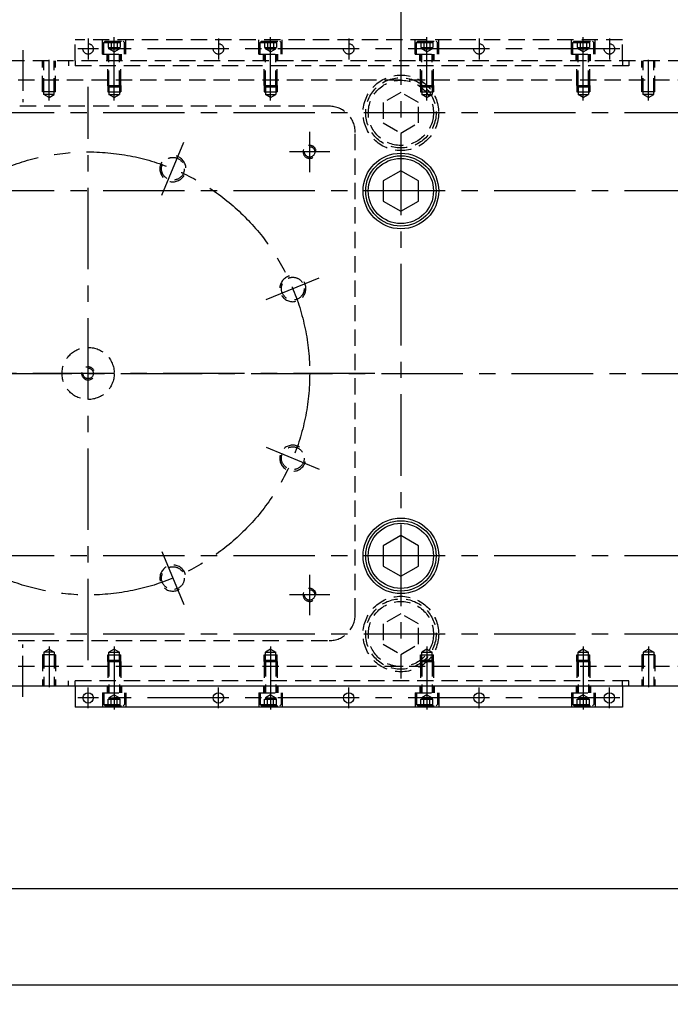
# Model space of a CAD drawing. Units: millimetres. Extents: x 2054 to 10627, y -745 to 7120.
# Drawn here: x 2561 to 3060, y 1831 to 2587 of the extents above; entities that cross this region are included whole.
import ezdxf

# ---------------------------------------------------------------- set-up
doc = ezdxf.new("R2010")
doc.units = ezdxf.units.MM
doc.header["$LTSCALE"] = 50
doc.header["$PDMODE"] = 35
doc.linetypes.add('CENTER', pattern=[2, 1.25, -0.25, 0.25, -0.25])
doc.linetypes.add('HIDDEN', pattern=[0.375, 0.25, -0.125])
for name, color, linetype in [('CENTER-BRACKET 01', 3, 'CENTER'), ('CENTER-SUPPORT', 30, 'CENTER'), ('CENTER-YOKE', 5, 'CENTER'), ('DIM', 7, 'Continuous'), ('HIDDEN-BRACKET 01', 3, 'HIDDEN'), ('HIDDEN-SUPPORT', 30, 'HIDDEN'), ('HIDDEN-YOKE', 4, 'HIDDEN'), ('YOKE', 1, 'Continuous')]:
    doc.layers.add(name, color=color, linetype=linetype)
doc.styles.add('A', font='romans.shx', dxfattribs={"width": 0.8})
doc.dimstyles.new('1-10', dxfattribs={"dimscale": 10, "dimtxt": 3.5, "dimasz": 3.5, "dimexe": 1.5, "dimexo": 0, "dimgap": 1, "dimtad": 1, "dimdec": 1, "dimdsep": 46, "dimtxsty": 'A', "dimcen": 0, "dimclrt": 256, "dimadec": 1, "dimazin": 2, "dimtfac": 1, "dimtdec": 1, "dimtmove": 0, "dimatfit": 3, "dimfxl": 0, "dimarcsym": 0})

# ---------------------------------------------------------------- blocks, each defined once
blk = doc.blocks.new('*D68')
at = {"layer": 'Defpoints', "color": 0}
for p in [(2252.48, 2155.57), (5374.48, 2155.57), (5374.48, 1846.44)]:
    blk.add_point(p, dxfattribs=at)
at = {"layer": 'DIM', "color": 0, "lineweight": -2}
for p, q in [((2252.48, 2155.57), (2252.48, 1831.44)), ((5374.48, 2155.57), (5374.48, 1831.44)), ((2287.48, 1846.44), (5339.48, 1846.44))]:
    blk.add_line(p, q, dxfattribs=at)
at = {"layer": 'DIM', "color": 0}
for points in [[(2287.48, 1852.27), (2287.48, 1840.61), (2252.48, 1846.44)], [(5339.48, 1852.27), (5339.48, 1840.61), (5374.48, 1846.44)]]:
    blk.add_solid(points, dxfattribs=at)
at = {"layer": 'DIM', "insert": (3813.48, 1873.94), "char_height": 35, "attachment_point": 5, "style": 'A'}
blk.add_mtext('3122', dxfattribs=at)
blk = doc.blocks.new('*D122')
at = {"layer": 'Defpoints', "color": 0}
for p in [(2313.48, 2066.57), (5313.48, 2058.57), (5313.48, 1920.39)]:
    blk.add_point(p, dxfattribs=at)
at = {"layer": 'DIM', "color": 0, "lineweight": -2}
for p, q in [((2313.48, 2066.57), (2313.48, 1905.39)), ((5313.48, 2058.57), (5313.48, 1905.39)), ((2348.48, 1920.39), (5278.48, 1920.39))]:
    blk.add_line(p, q, dxfattribs=at)
at = {"layer": 'DIM', "color": 0}
for points in [[(2348.48, 1926.23), (2348.48, 1914.56), (2313.48, 1920.39)], [(5278.48, 1926.23), (5278.48, 1914.56), (5313.48, 1920.39)]]:
    blk.add_solid(points, dxfattribs=at)
at = {"layer": 'DIM', "insert": (3813.48, 1947.89), "char_height": 35, "attachment_point": 5, "style": 'A'}
blk.add_mtext('30x100=3000', dxfattribs=at)

msp = doc.modelspace()

# ---------------------------------------------------------------- linework, layer by layer
at = {"layer": 'CENTER-BRACKET 01', "ltscale": 0.5}
for p, q in [((2563.48, 2563.63), (2563.48, 2523.65)), ((2583.48, 2525.07), (2583.48, 2559.78)), ((3043.48, 2525.07), (3043.48, 2559.78)), ((2563.48, 2067.52), (2563.48, 2107.5)), ((2583.48, 2106.07), (2583.48, 2071.37)), ((3043.48, 2106.07), (3043.48, 2071.37))]:
    msp.add_line(p, q, dxfattribs=at)
at = {"layer": 'CENTER-SUPPORT'}
for p, q in [((2613.48, 2095.57), (2613.48, 2535.57)), ((2783.48, 2470.09), (2783.48, 2501.06)), ((2670.12, 2452.31), (2686.95, 2492.96)), ((2798.96, 2485.57), (2767.99, 2485.57)), ((2750.21, 2372.21), (2790.86, 2389.05)), ((2833.48, 2315.57), (2393.48, 2315.57)), ((2750.21, 2258.94), (2790.86, 2242.1)), ((2670.12, 2178.84), (2686.95, 2138.19)), ((2783.48, 2130.09), (2783.48, 2161.06)), ((2798.96, 2145.57), (2767.99, 2145.57))]:
    msp.add_line(p, q, dxfattribs=at)
msp.add_circle((2613.48, 2315.57), 170, dxfattribs=at)
at = {"layer": 'CENTER-YOKE'}
for p, q in [((2853.48, 3099.57), (2853.48, 2081.57)), ((2613.48, 2572.57), (2613.48, 2556.57)), ((2633.48, 2525.07), (2633.48, 2573.57)), ((2713.48, 2572.57), (2713.48, 2556.57)), ((2753.48, 2525.07), (2753.48, 2573.57)), ((2813.48, 2572.57), (2813.48, 2556.57)), ((2873.48, 2525.07), (2873.48, 2573.57)), ((2913.48, 2572.57), (2913.48, 2556.57)), ((2993.48, 2525.07), (2993.48, 2573.57)), ((3013.48, 2572.57), (3013.48, 2556.57)), ((3021.48, 2564.57), (2605.48, 2564.57)), ((5287.48, 2515.57), (2339.48, 2515.57)), ((5287.48, 2455.57), (2339.48, 2455.57)), ((2338.48, 2315.57), (5278.48, 2315.57)), ((5287.48, 2175.57), (2339.48, 2175.57)), ((5287.48, 2115.57), (2339.48, 2115.57)), ((2633.48, 2106.07), (2633.48, 2057.57)), ((2753.48, 2106.07), (2753.48, 2057.57)), ((2873.48, 2106.07), (2873.48, 2057.57)), ((2993.48, 2106.07), (2993.48, 2057.57)), ((2613.48, 2058.57), (2613.48, 2074.57)), ((2713.48, 2058.57), (2713.48, 2074.57)), ((2813.48, 2058.57), (2813.48, 2074.57)), ((2913.48, 2058.57), (2913.48, 2074.57)), ((3013.48, 2058.57), (3013.48, 2074.57)), ((3021.48, 2066.57), (2605.48, 2066.57))]:
    msp.add_line(p, q, dxfattribs=at)
at = {"layer": 'HIDDEN-BRACKET 01'}
for p, q in [((2578.48, 2531.57), (2578.48, 2555.57)), ((2579.48, 2529.57), (2579.48, 2555.57)), ((2587.48, 2529.57), (2587.48, 2555.57)), ((2588.48, 2531.57), (2588.48, 2555.57)), ((3038.48, 2531.57), (3038.48, 2555.57)), ((3039.48, 2529.57), (3039.48, 2555.57)), ((3047.48, 2529.57), (3047.48, 2555.57)), ((3048.48, 2531.57), (3048.48, 2555.57)), ((2588.48, 2531.57), (2578.48, 2531.57)), ((3048.48, 2531.57), (3038.48, 2531.57)), ((2587.48, 2529.57), (2579.48, 2529.57)), ((2583.48, 2527.26), (2579.48, 2529.57)), ((2583.48, 2527.26), (2587.48, 2529.57)), ((3047.48, 2529.57), (3039.48, 2529.57)), ((3043.48, 2527.26), (3039.48, 2529.57)), ((3043.48, 2527.26), (3047.48, 2529.57)), ((2583.48, 2103.88), (2579.48, 2101.57)), ((2579.48, 2101.57), (2579.48, 2075.57)), ((2587.48, 2101.57), (2579.48, 2101.57)), ((2583.48, 2103.88), (2587.48, 2101.57)), ((2587.48, 2101.57), (2587.48, 2075.57)), ((3043.48, 2103.88), (3039.48, 2101.57)), ((3039.48, 2101.57), (3039.48, 2075.57)), ((3047.48, 2101.57), (3039.48, 2101.57)), ((3043.48, 2103.88), (3047.48, 2101.57)), ((3047.48, 2101.57), (3047.48, 2075.57)), ((2578.48, 2099.57), (2578.48, 2075.57)), ((2588.48, 2099.57), (2578.48, 2099.57)), ((2588.48, 2099.57), (2588.48, 2075.57)), ((3038.48, 2099.57), (3038.48, 2075.57)), ((3048.48, 2099.57), (3038.48, 2099.57)), ((3048.48, 2099.57), (3048.48, 2075.57))]:
    msp.add_line(p, q, dxfattribs=at)
at = {"layer": 'HIDDEN-SUPPORT'}
msp.add_lwpolyline([(2818.48, 2500.57, 0.414214), (2798.48, 2520.57), (2428.48, 2520.57, 0.414214), (2408.48, 2500.57), (2408.48, 2130.57, 0.414214), (2428.48, 2110.57), (2798.48, 2110.57, 0.414214), (2818.48, 2130.57)], format="xyb", close=True, dxfattribs=at)
for centre, radius in [((2783.48, 2485.57), 4), ((2678.54, 2472.63), 8.75), ((2770.54, 2380.63), 8.75), ((2613.48, 2315.57), 20), ((2613.48, 2315.57), 4), ((2770.54, 2250.52), 8.75), ((2678.54, 2158.51), 8.75), ((2783.48, 2145.57), 4)]:
    msp.add_circle(centre, radius, dxfattribs=at)
for centre, radius, start, end in [((2783.48, 2485.57), 5, 156.88739, 101.46286), ((2678.54, 2472.63), 10, 149.17489, 91.80313), ((2770.54, 2380.63), 10, 104.17489, 46.80313), ((2613.48, 2315.57), 5, 171.45855, 109.44618), ((2770.54, 2250.52), 10, 59.17489, 1.80313), ((2678.54, 2158.51), 10, 14.17489, 316.80313), ((2783.48, 2145.57), 5, 156.88739, 101.46286)]:
    msp.add_arc(centre, radius, start, end, dxfattribs=at)
at = {"layer": 'HIDDEN-YOKE'}
for p, q in [((2603.48, 2555.57), (2603.48, 2571.57)), ((3023.48, 2571.57), (2603.48, 2571.57)), ((2624.48, 2560.57), (2624.48, 2571.57)), ((2626.48, 2570.57), (2625.48, 2569.57)), ((2625.48, 2560.57), (2625.48, 2569.57)), ((2625.48, 2569.57), (2641.48, 2569.57)), ((2626.48, 2570.57), (2640.48, 2570.57)), ((2628.86, 2570.57), (2628.86, 2565.57)), ((2631.17, 2570.57), (2631.17, 2565.57)), ((2635.79, 2570.57), (2635.79, 2565.57)), ((2638.1, 2570.57), (2638.1, 2565.57)), ((2640.48, 2570.57), (2641.48, 2569.57)), ((2641.48, 2560.57), (2641.48, 2569.57)), ((2642.48, 2560.57), (2642.48, 2571.57)), ((2744.48, 2560.57), (2744.48, 2571.57)), ((2746.48, 2570.57), (2745.48, 2569.57)), ((2745.48, 2569.57), (2761.48, 2569.57)), ((2745.48, 2560.57), (2745.48, 2569.57)), ((2746.48, 2570.57), (2760.48, 2570.57)), ((2748.86, 2570.57), (2748.86, 2565.57)), ((2751.17, 2570.57), (2751.17, 2565.57)), ((2755.79, 2570.57), (2755.79, 2565.57)), ((2758.1, 2570.57), (2758.1, 2565.57)), ((2760.48, 2570.57), (2761.48, 2569.57)), ((2761.48, 2560.57), (2761.48, 2569.57)), ((2762.48, 2560.57), (2762.48, 2571.57)), ((2864.48, 2560.57), (2864.48, 2571.57)), ((2866.48, 2570.57), (2865.48, 2569.57)), ((2865.48, 2569.57), (2881.48, 2569.57)), ((2865.48, 2560.57), (2865.48, 2569.57)), ((2866.48, 2570.57), (2880.48, 2570.57)), ((2868.86, 2570.57), (2868.86, 2565.57)), ((2871.17, 2570.57), (2871.17, 2565.57)), ((2875.79, 2570.57), (2875.79, 2565.57)), ((2878.1, 2570.57), (2878.1, 2565.57)), ((2880.48, 2570.57), (2881.48, 2569.57)), ((2881.48, 2560.57), (2881.48, 2569.57)), ((2882.48, 2560.57), (2882.48, 2571.57)), ((2984.48, 2560.57), (2984.48, 2571.57)), ((2986.48, 2570.57), (2985.48, 2569.57)), ((2985.48, 2569.57), (3001.48, 2569.57)), ((2985.48, 2560.57), (2985.48, 2569.57)), ((2986.48, 2570.57), (3000.48, 2570.57)), ((2988.86, 2570.57), (2988.86, 2565.57)), ((2991.17, 2570.57), (2991.17, 2565.57)), ((2995.79, 2570.57), (2995.79, 2565.57)), ((2998.1, 2570.57), (2998.1, 2565.57)), ((3000.48, 2570.57), (3001.48, 2569.57)), ((3001.48, 2560.57), (3001.48, 2569.57)), ((3002.48, 2560.57), (3002.48, 2571.57)), ((3023.48, 2555.57), (3023.48, 2571.57)), ((2628.86, 2565.57), (2638.1, 2565.57)), ((2629.48, 2564.57), (2629.48, 2565.57)), ((2633.48, 2562.26), (2629.48, 2564.57)), ((2629.48, 2564.57), (2637.48, 2564.57)), ((2633.48, 2562.26), (2637.48, 2564.57)), ((2637.48, 2564.57), (2637.48, 2565.57)), ((2748.86, 2565.57), (2758.1, 2565.57)), ((2749.48, 2564.57), (2749.48, 2565.57)), ((2753.48, 2562.26), (2749.48, 2564.57)), ((2749.48, 2564.57), (2757.48, 2564.57)), ((2753.48, 2562.26), (2757.48, 2564.57)), ((2757.48, 2564.57), (2757.48, 2565.57)), ((2868.86, 2565.57), (2878.1, 2565.57)), ((2869.48, 2564.57), (2869.48, 2565.57)), ((2873.48, 2562.26), (2869.48, 2564.57)), ((2869.48, 2564.57), (2877.48, 2564.57)), ((2873.48, 2562.26), (2877.48, 2564.57)), ((2877.48, 2564.57), (2877.48, 2565.57)), ((2988.86, 2565.57), (2998.1, 2565.57)), ((2989.48, 2564.57), (2989.48, 2565.57)), ((2989.48, 2564.57), (2997.48, 2564.57)), ((2993.48, 2562.26), (2989.48, 2564.57)), ((2993.48, 2562.26), (2997.48, 2564.57)), ((2997.48, 2564.57), (2997.48, 2565.57)), ((5358.48, 2555.57), (2268.48, 2555.57)), ((2598.48, 2555.57), (2598.48, 2551.57)), ((2603.48, 2555.57), (2603.48, 2551.57)), ((2624.48, 2560.57), (2642.48, 2560.57)), ((2627.98, 2555.57), (2627.98, 2560.57)), ((2628.48, 2536.57), (2628.48, 2560.57)), ((2629.48, 2535.57), (2629.48, 2560.57)), ((2637.48, 2535.57), (2637.48, 2560.57)), ((2638.48, 2536.57), (2638.48, 2560.57)), ((2638.98, 2555.57), (2638.98, 2560.57)), ((2744.48, 2560.57), (2762.48, 2560.57)), ((2747.98, 2555.57), (2747.98, 2560.57)), ((2748.48, 2536.57), (2748.48, 2560.57)), ((2749.48, 2535.57), (2749.48, 2560.57)), ((2757.48, 2535.57), (2757.48, 2560.57)), ((2758.48, 2536.57), (2758.48, 2560.57)), ((2758.98, 2555.57), (2758.98, 2560.57)), ((2864.48, 2560.57), (2882.48, 2560.57)), ((2867.98, 2555.57), (2867.98, 2560.57)), ((2868.48, 2536.57), (2868.48, 2560.57)), ((2869.48, 2535.57), (2869.48, 2560.57)), ((2877.48, 2535.57), (2877.48, 2560.57)), ((2878.48, 2536.57), (2878.48, 2560.57)), ((2878.98, 2555.57), (2878.98, 2560.57)), ((2984.48, 2560.57), (3002.48, 2560.57)), ((2987.98, 2555.57), (2987.98, 2560.57)), ((2988.48, 2536.57), (2988.48, 2560.57)), ((2989.48, 2535.57), (2989.48, 2560.57)), ((2997.48, 2535.57), (2997.48, 2560.57)), ((2998.48, 2536.57), (2998.48, 2560.57)), ((2998.98, 2555.57), (2998.98, 2560.57)), ((3023.48, 2555.57), (3023.48, 2551.57)), ((3028.48, 2555.57), (3028.48, 2551.57)), ((3028.48, 2551.57), (2598.48, 2551.57)), ((5328.48, 2540.57), (2298.48, 2540.57)), ((2629.48, 2535.57), (2628.48, 2536.57)), ((2628.48, 2536.57), (2628.48, 2531.57)), ((2628.48, 2536.57), (2638.48, 2536.57)), ((2628.48, 2531.57), (2638.48, 2531.57)), ((2629.48, 2535.57), (2629.48, 2529.57)), ((2629.48, 2535.57), (2637.48, 2535.57)), ((2637.48, 2535.57), (2638.48, 2536.57)), ((2637.48, 2535.57), (2637.48, 2529.57)), ((2638.48, 2536.57), (2638.48, 2531.57)), ((2749.48, 2535.57), (2748.48, 2536.57)), ((2748.48, 2536.57), (2748.48, 2531.57)), ((2748.48, 2536.57), (2758.48, 2536.57)), ((2748.48, 2531.57), (2758.48, 2531.57)), ((2749.48, 2535.57), (2749.48, 2529.57)), ((2749.48, 2535.57), (2757.48, 2535.57)), ((2757.48, 2535.57), (2758.48, 2536.57)), ((2757.48, 2535.57), (2757.48, 2529.57)), ((2758.48, 2536.57), (2758.48, 2531.57)), ((2869.48, 2535.57), (2868.48, 2536.57)), ((2868.48, 2536.57), (2868.48, 2531.57)), ((2868.48, 2536.57), (2878.48, 2536.57)), ((2868.48, 2531.57), (2878.48, 2531.57)), ((2869.48, 2535.57), (2869.48, 2529.57)), ((2869.48, 2535.57), (2877.48, 2535.57)), ((2877.48, 2535.57), (2878.48, 2536.57)), ((2877.48, 2535.57), (2877.48, 2529.57)), ((2878.48, 2536.57), (2878.48, 2531.57)), ((2988.48, 2536.57), (2998.48, 2536.57)), ((2989.48, 2535.57), (2988.48, 2536.57)), ((2988.48, 2536.57), (2988.48, 2531.57)), ((2988.48, 2531.57), (2998.48, 2531.57)), ((2989.48, 2535.57), (2997.48, 2535.57)), ((2989.48, 2535.57), (2989.48, 2529.57)), ((2997.48, 2535.57), (2998.48, 2536.57)), ((2997.48, 2535.57), (2997.48, 2529.57)), ((2998.48, 2536.57), (2998.48, 2531.57)), ((2633.48, 2527.26), (2629.48, 2529.57)), ((2629.48, 2529.57), (2637.48, 2529.57)), ((2633.48, 2527.26), (2637.48, 2529.57)), ((2753.48, 2527.26), (2749.48, 2529.57)), ((2749.48, 2529.57), (2757.48, 2529.57)), ((2753.48, 2527.26), (2757.48, 2529.57)), ((2873.48, 2527.26), (2869.48, 2529.57)), ((2869.48, 2529.57), (2877.48, 2529.57)), ((2873.48, 2527.26), (2877.48, 2529.57)), ((2989.48, 2529.57), (2997.48, 2529.57)), ((2993.48, 2527.26), (2989.48, 2529.57)), ((2993.48, 2527.26), (2997.48, 2529.57)), ((2633.48, 2103.88), (2629.48, 2101.57)), ((2629.48, 2101.57), (2637.48, 2101.57)), ((2629.48, 2095.57), (2629.48, 2101.57)), ((2633.48, 2103.88), (2637.48, 2101.57)), ((2637.48, 2095.57), (2637.48, 2101.57)), ((2753.48, 2103.88), (2749.48, 2101.57)), ((2749.48, 2101.57), (2757.48, 2101.57)), ((2749.48, 2095.57), (2749.48, 2101.57)), ((2753.48, 2103.88), (2757.48, 2101.57)), ((2757.48, 2095.57), (2757.48, 2101.57)), ((2873.48, 2103.88), (2869.48, 2101.57)), ((2869.48, 2101.57), (2877.48, 2101.57)), ((2869.48, 2095.57), (2869.48, 2101.57)), ((2873.48, 2103.88), (2877.48, 2101.57)), ((2877.48, 2095.57), (2877.48, 2101.57)), ((2993.48, 2103.88), (2989.48, 2101.57)), ((2989.48, 2101.57), (2997.48, 2101.57)), ((2989.48, 2095.57), (2989.48, 2101.57)), ((2993.48, 2103.88), (2997.48, 2101.57)), ((2997.48, 2095.57), (2997.48, 2101.57)), ((2628.48, 2099.57), (2638.48, 2099.57)), ((2628.48, 2094.57), (2628.48, 2099.57)), ((2629.48, 2095.57), (2628.48, 2094.57)), ((2628.48, 2094.57), (2638.48, 2094.57)), ((2628.48, 2094.57), (2628.48, 2070.57)), ((2629.48, 2095.57), (2637.48, 2095.57)), ((2629.48, 2095.57), (2629.48, 2070.57)), ((2637.48, 2095.57), (2638.48, 2094.57)), ((2637.48, 2095.57), (2637.48, 2070.57)), ((2638.48, 2094.57), (2638.48, 2099.57)), ((2638.48, 2094.57), (2638.48, 2070.57)), ((2748.48, 2099.57), (2758.48, 2099.57)), ((2748.48, 2094.57), (2748.48, 2099.57)), ((2749.48, 2095.57), (2748.48, 2094.57)), ((2748.48, 2094.57), (2758.48, 2094.57)), ((2748.48, 2094.57), (2748.48, 2070.57)), ((2749.48, 2095.57), (2757.48, 2095.57)), ((2749.48, 2095.57), (2749.48, 2070.57)), ((2757.48, 2095.57), (2758.48, 2094.57)), ((2757.48, 2095.57), (2757.48, 2070.57)), ((2758.48, 2094.57), (2758.48, 2099.57)), ((2758.48, 2094.57), (2758.48, 2070.57)), ((2868.48, 2099.57), (2878.48, 2099.57)), ((2868.48, 2094.57), (2868.48, 2099.57)), ((2869.48, 2095.57), (2868.48, 2094.57)), ((2868.48, 2094.57), (2878.48, 2094.57)), ((2868.48, 2094.57), (2868.48, 2070.57)), ((2869.48, 2095.57), (2877.48, 2095.57)), ((2869.48, 2095.57), (2869.48, 2070.57)), ((2877.48, 2095.57), (2878.48, 2094.57)), ((2877.48, 2095.57), (2877.48, 2070.57)), ((2878.48, 2094.57), (2878.48, 2099.57)), ((2878.48, 2094.57), (2878.48, 2070.57)), ((2988.48, 2099.57), (2998.48, 2099.57)), ((2988.48, 2094.57), (2988.48, 2099.57)), ((2989.48, 2095.57), (2988.48, 2094.57)), ((2988.48, 2094.57), (2998.48, 2094.57)), ((2988.48, 2094.57), (2988.48, 2070.57)), ((2989.48, 2095.57), (2997.48, 2095.57)), ((2989.48, 2095.57), (2989.48, 2070.57)), ((2997.48, 2095.57), (2998.48, 2094.57)), ((2997.48, 2095.57), (2997.48, 2070.57)), ((2998.48, 2094.57), (2998.48, 2099.57)), ((2998.48, 2094.57), (2998.48, 2070.57)), ((5328.48, 2090.57), (2298.48, 2090.57)), ((2598.48, 2075.57), (2598.48, 2079.57)), ((3028.48, 2079.57), (2598.48, 2079.57)), ((2603.48, 2075.57), (2603.48, 2079.57)), ((3023.48, 2075.57), (3023.48, 2079.57)), ((3028.48, 2075.57), (3028.48, 2079.57)), ((2624.48, 2070.57), (2624.48, 2059.57)), ((2624.48, 2070.57), (2642.48, 2070.57)), ((2625.48, 2070.57), (2625.48, 2061.57)), ((2627.98, 2075.57), (2627.98, 2070.57)), ((2638.98, 2075.57), (2638.98, 2070.57)), ((2641.48, 2070.57), (2641.48, 2061.57)), ((2642.48, 2070.57), (2642.48, 2059.57)), ((2744.48, 2070.57), (2744.48, 2059.57)), ((2744.48, 2070.57), (2762.48, 2070.57)), ((2745.48, 2070.57), (2745.48, 2061.57)), ((2747.98, 2075.57), (2747.98, 2070.57)), ((2758.98, 2075.57), (2758.98, 2070.57)), ((2761.48, 2070.57), (2761.48, 2061.57)), ((2762.48, 2070.57), (2762.48, 2059.57)), ((2864.48, 2070.57), (2864.48, 2059.57)), ((2864.48, 2070.57), (2882.48, 2070.57)), ((2865.48, 2070.57), (2865.48, 2061.57)), ((2867.98, 2075.57), (2867.98, 2070.57)), ((2878.98, 2075.57), (2878.98, 2070.57)), ((2881.48, 2070.57), (2881.48, 2061.57)), ((2882.48, 2070.57), (2882.48, 2059.57)), ((2984.48, 2070.57), (3002.48, 2070.57)), ((2984.48, 2070.57), (2984.48, 2059.57)), ((2985.48, 2070.57), (2985.48, 2061.57)), ((2987.98, 2075.57), (2987.98, 2070.57)), ((2998.98, 2075.57), (2998.98, 2070.57)), ((3001.48, 2070.57), (3001.48, 2061.57)), ((3002.48, 2070.57), (3002.48, 2059.57)), ((2628.86, 2060.57), (2628.86, 2065.57)), ((2628.86, 2065.57), (2638.1, 2065.57)), ((2633.48, 2068.88), (2629.48, 2066.57)), ((2629.48, 2066.57), (2637.48, 2066.57)), ((2629.48, 2066.57), (2629.48, 2065.57)), ((2631.17, 2060.57), (2631.17, 2065.57)), ((2633.48, 2068.88), (2637.48, 2066.57)), ((2635.79, 2060.57), (2635.79, 2065.57)), ((2637.48, 2066.57), (2637.48, 2065.57)), ((2638.1, 2060.57), (2638.1, 2065.57)), ((2748.86, 2060.57), (2748.86, 2065.57)), ((2748.86, 2065.57), (2758.1, 2065.57)), ((2753.48, 2068.88), (2749.48, 2066.57)), ((2749.48, 2066.57), (2757.48, 2066.57)), ((2749.48, 2066.57), (2749.48, 2065.57)), ((2751.17, 2060.57), (2751.17, 2065.57)), ((2753.48, 2068.88), (2757.48, 2066.57)), ((2755.79, 2060.57), (2755.79, 2065.57)), ((2757.48, 2066.57), (2757.48, 2065.57)), ((2758.1, 2060.57), (2758.1, 2065.57)), ((2868.86, 2060.57), (2868.86, 2065.57)), ((2868.86, 2065.57), (2878.1, 2065.57)), ((2873.48, 2068.88), (2869.48, 2066.57)), ((2869.48, 2066.57), (2877.48, 2066.57)), ((2869.48, 2066.57), (2869.48, 2065.57)), ((2871.17, 2060.57), (2871.17, 2065.57)), ((2873.48, 2068.88), (2877.48, 2066.57)), ((2875.79, 2060.57), (2875.79, 2065.57)), ((2877.48, 2066.57), (2877.48, 2065.57)), ((2878.1, 2060.57), (2878.1, 2065.57)), ((2988.86, 2065.57), (2998.1, 2065.57)), ((2988.86, 2060.57), (2988.86, 2065.57)), ((2993.48, 2068.88), (2989.48, 2066.57)), ((2989.48, 2066.57), (2997.48, 2066.57)), ((2989.48, 2066.57), (2989.48, 2065.57)), ((2991.17, 2060.57), (2991.17, 2065.57)), ((2993.48, 2068.88), (2997.48, 2066.57)), ((2995.79, 2060.57), (2995.79, 2065.57)), ((2997.48, 2066.57), (2997.48, 2065.57)), ((2998.1, 2060.57), (2998.1, 2065.57)), ((2625.48, 2061.57), (2641.48, 2061.57)), ((2626.48, 2060.57), (2625.48, 2061.57)), ((2626.48, 2060.57), (2640.48, 2060.57)), ((2640.48, 2060.57), (2641.48, 2061.57)), ((2745.48, 2061.57), (2761.48, 2061.57)), ((2746.48, 2060.57), (2745.48, 2061.57)), ((2746.48, 2060.57), (2760.48, 2060.57)), ((2760.48, 2060.57), (2761.48, 2061.57)), ((2865.48, 2061.57), (2881.48, 2061.57)), ((2866.48, 2060.57), (2865.48, 2061.57)), ((2866.48, 2060.57), (2880.48, 2060.57)), ((2880.48, 2060.57), (2881.48, 2061.57)), ((2985.48, 2061.57), (3001.48, 2061.57)), ((2986.48, 2060.57), (2985.48, 2061.57)), ((2986.48, 2060.57), (3000.48, 2060.57)), ((3000.48, 2060.57), (3001.48, 2061.57))]:
    msp.add_line(p, q, dxfattribs=at)
for points in [[(2839.98, 2523.37), (2839.98, 2507.78), (2853.48, 2499.99), (2866.98, 2507.78), (2866.98, 2523.37), (2853.48, 2531.16)], [(2839.98, 2123.37), (2839.98, 2107.78), (2853.48, 2099.99), (2866.98, 2107.78), (2866.98, 2123.37), (2853.48, 2131.16)]]:
    msp.add_lwpolyline(points, close=True, dxfattribs=at)
for centre, radius in [((2613.48, 2564.57), 4), ((2713.48, 2564.57), 4), ((2813.48, 2564.57), 4), ((2913.48, 2564.57), 4), ((3013.48, 2564.57), 4), ((2853.48, 2515.57), 29), ((2853.48, 2515.57), 27), ((2853.48, 2515.57), 25), ((2853.48, 2115.57), 29), ((2853.48, 2115.57), 27), ((2853.48, 2115.57), 25)]:
    msp.add_circle(centre, radius, dxfattribs=at)
at = {"layer": 'YOKE'}
for p, q in [((5358.48, 2075.57), (2268.48, 2075.57)), ((2603.48, 2075.57), (2603.48, 2059.57)), ((3023.48, 2075.57), (3023.48, 2059.57)), ((3023.48, 2059.57), (2603.48, 2059.57))]:
    msp.add_line(p, q, dxfattribs=at)
for points in [[(2839.98, 2463.37), (2839.98, 2447.78), (2853.48, 2439.99), (2866.98, 2447.78), (2866.98, 2463.37), (2853.48, 2471.16)], [(2839.98, 2183.37), (2839.98, 2167.78), (2853.48, 2159.99), (2866.98, 2167.78), (2866.98, 2183.37), (2853.48, 2191.16)]]:
    msp.add_lwpolyline(points, close=True, dxfattribs=at)
for centre, radius in [((2853.48, 2455.57), 29), ((2853.48, 2455.57), 27), ((2853.48, 2455.57), 25), ((2853.48, 2175.57), 29), ((2853.48, 2175.57), 27), ((2853.48, 2175.57), 25), ((2613.48, 2066.57), 4), ((2713.48, 2066.57), 4), ((2813.48, 2066.57), 4), ((2913.48, 2066.57), 4), ((3013.48, 2066.57), 4)]:
    msp.add_circle(centre, radius, dxfattribs=at)

# ---------------------------------------------------------------- dimensions: what is measured, and where the dimension line sits
at = {"layer": 'DIM'}
dim = msp.add_linear_dim(base=(5374.48, 1846.44), p1=(2252.48, 2155.57), p2=(5374.48, 2155.57), dimstyle='1-10', override={"dimtoh": 1}, dxfattribs=at)
dim.commit()
dim.dimension.update_dxf_attribs({"geometry": '*D68', "text_midpoint": (3813.48, 1873.94)})
dim = msp.add_linear_dim(base=(5313.48, 1920.39), p1=(2313.48, 2066.57), p2=(5313.48, 2058.57), text='30x100=<>', dimstyle='1-10', dxfattribs=at)
dim.commit()
dim.dimension.update_dxf_attribs({"geometry": '*D122', "text_midpoint": (3813.48, 1947.89)})

doc.saveas('drawing.dxf')
